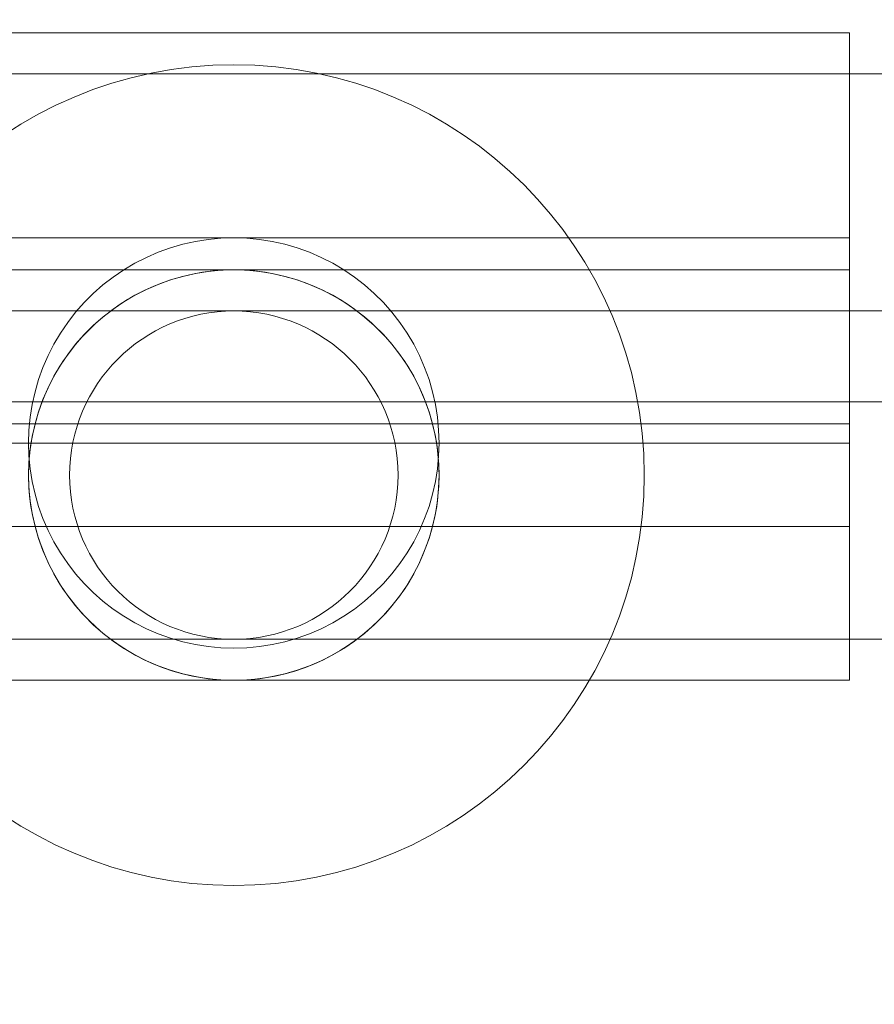
# Model space of a CAD drawing. Units: millimetres. Extents: x -389 to 6855, y 1819 to 8121.
# Drawn here: x 2390 to 2432, y 5740 to 5788 of the extents above; entities that cross this region are included whole.
import ezdxf

# ---------------------------------------------------------------- set-up
doc = ezdxf.new("R2010")
doc.units = ezdxf.units.MM
doc.header["$MEASUREMENT"] = 0
doc.linetypes.add('Wipeout_Contour', pattern=[1000, 0, -1000])
doc.layers.add('STREFA', color=7, linetype='Continuous')
doc.layers.add('STREFA_Nr_pióra__7', color=7, linetype='Continuous', lineweight=18)
doc.layers.add('ZESTAW_Nr_pióra__7', color=7, linetype='Continuous', lineweight=18)
doc.styles.add('GENERATED_STYLE_1', font='txt')
doc.dimstyles.new('GENERATED_STYLE__2', dxfattribs={"dimtxt": 150, "dimasz": 91.78744, "dimexe": 0.18, "dimexo": 0, "dimgap": 0.09, "dimtad": 0, "dimdec": 0, "dimlfac": 0.1, "dimzin": 0, "dimdsep": 46, "dimtxsty": 'GENERATED_STYLE_1', "dimblk": 'ARROWHEAD_5', "dimblk1": 'ARROWHEAD_5', "dimblk2": 'ARROWHEAD_5', "dimcen": 0.09, "dimclrd": 7, "dimclre": 7, "dimclrt": 7, "dimazin": 0, "dimtfac": 1, "dimtdec": 4, "dimtmove": 0, "dimatfit": 3, "dimfxl": 0, "dimtolj": 1, "dimtzin": 0, "dimarcsym": 0})
doc.dimstyles.new('GENERATED_STYLE__3', dxfattribs={"dimtxt": 150, "dimasz": 91.78744, "dimexe": 0.18, "dimexo": 3000, "dimgap": 0.09, "dimtad": 0, "dimtih": 1, "dimtoh": 1, "dimdec": 0, "dimlfac": 0.1, "dimzin": 0, "dimdsep": 46, "dimtxsty": 'GENERATED_STYLE_1', "dimblk": 'ARROWHEAD_5', "dimblk1": 'ARROWHEAD_5', "dimblk2": 'ARROWHEAD_5', "dimcen": 0.09, "dimclrd": 7, "dimclre": 7, "dimclrt": 7, "dimazin": 0, "dimtfac": 1, "dimtdec": 4, "dimtmove": 0, "dimatfit": 3, "dimfxl": 0, "dimtolj": 1, "dimtzin": 0, "dimarcsym": 0})
doc.dimstyles.new('GENERATED_STYLE__4', dxfattribs={"dimtxt": 150, "dimasz": 91.78744, "dimexe": 0.18, "dimexo": 3000, "dimgap": 0.09, "dimtad": 0, "dimdec": 0, "dimlfac": 0.1, "dimzin": 0, "dimdsep": 46, "dimtxsty": 'GENERATED_STYLE_1', "dimblk": 'ARROWHEAD_5', "dimblk1": 'ARROWHEAD_5', "dimblk2": 'ARROWHEAD_5', "dimcen": 0.09, "dimclrd": 7, "dimclre": 7, "dimclrt": 7, "dimazin": 0, "dimtfac": 1, "dimtdec": 4, "dimtmove": 0, "dimatfit": 3, "dimfxl": 0, "dimtolj": 1, "dimtzin": 0, "dimarcsym": 0})

# ---------------------------------------------------------------- blocks, each defined once
blk = doc.blocks.new('*D3')
at = {"layer": 'STREFA', "linetype": 'Continuous', "lineweight": 0, "true_color": 0x000000}
for points in [[(4979.117, 6620.644), (4954.117, 6527.343), (5004.117, 6527.343)], [(4979.117, 3720.644), (5004.117, 3813.946), (4954.117, 3813.946)]]:
    blk.add_hatch(color=18, dxfattribs=at).paths.add_polyline_path(points)
at = {"layer": 'STREFA_Nr_pióra__7', "linetype": 'Continuous'}
for p, q in [((5069.697, 6620.644), (4888.538, 6620.644)), ((4979.117, 6620.644), (4954.117, 6527.343)), ((4979.117, 6620.644), (5004.117, 6527.343)), ((5004.117, 6527.343), (4954.117, 6527.343)), ((4979.117, 5365.422), (4979.117, 6527.343)), ((4979.117, 3813.946), (4979.117, 4975.867)), ((4979.117, 3720.644), (4954.117, 3813.946)), ((4954.117, 3813.946), (5004.117, 3813.946)), ((4979.117, 3720.644), (5004.117, 3813.946)), ((5069.697, 3720.644), (4888.538, 3720.644))]:
    blk.add_line(p, q, dxfattribs=at)
at = {"color": 254, "linetype": 'Wipeout_Contour', "lineweight": 0, "ltscale": 28719.513024}
blk.add_wipeout([(5079.117, 4974.901), (5079.117, 5366.388), (4879.117, 5366.388), (4879.117, 4974.901)], dxfattribs=at).dxf.layer = 'STREFA'
at = {"layer": 'STREFA_Nr_pióra__7', "insert": (5054.117, 4999.901), "char_height": 150, "attachment_point": 7, "rotation": 90, "style": 'GENERATED_STYLE_1'}
blk.add_mtext('\\A1;{\\fArial|b0|i0|c238|p38;290}', dxfattribs=at)
blk = doc.blocks.new('ARROWHEAD_5')
at = {"color": 0, "linetype": 'Continuous', "lineweight": 0}
blk.add_line((0, 0), (-1, 0), dxfattribs=at)
blk.add_solid([(-1, 0.2679), (0, 0), (-1, -0.2679), (-1, 0.2679)], dxfattribs=at)
blk = doc.blocks.new('*D4')
at = {"layer": 'STREFA', "linetype": 'Continuous', "lineweight": 0, "true_color": 0x000000}
for points in [[(-389.276, 1919.126), (-295.975, 1894.126), (-295.975, 1944.126)], [(6390.724, 1919.126), (6297.422, 1944.126), (6297.422, 1894.126)]]:
    blk.add_hatch(color=18, dxfattribs=at).paths.add_polyline_path(points)
at = {"layer": 'STREFA_Nr_pióra__7', "linetype": 'Continuous'}
for p, q in [((-389.276, 1828.547), (-389.276, 4919.126)), ((6390.724, 1828.547), (6390.724, 4919.126)), ((-389.276, 1919.126), (-295.975, 1944.126)), ((-295.975, 1944.126), (-295.975, 1894.126)), ((6390.724, 1919.126), (6297.422, 1944.126)), ((6297.422, 1894.126), (6297.422, 1944.126)), ((-389.276, 1919.126), (-295.975, 1894.126)), ((-295.975, 1919.126), (2805.946, 1919.126)), ((3195.501, 1919.126), (6297.422, 1919.126)), ((6390.724, 1919.126), (6297.422, 1894.126))]:
    blk.add_line(p, q, dxfattribs=at)
at = {"color": 254, "linetype": 'Wipeout_Contour', "lineweight": 0, "ltscale": 14257.902199}
blk.add_wipeout([(2804.98, 1819.126), (3196.467, 1819.126), (3196.467, 2019.126), (2804.98, 2019.126)], dxfattribs=at).dxf.layer = 'STREFA'
at = {"layer": 'STREFA_Nr_pióra__7', "insert": (2829.98, 1844.126), "char_height": 150, "attachment_point": 7, "style": 'GENERATED_STYLE_1'}
blk.add_mtext('\\A1;{\\fArial|b0|i0|c238|p38;678}', dxfattribs=at)
blk = doc.blocks.new('*D5')
at = {"layer": 'STREFA', "linetype": 'Continuous', "lineweight": 0, "true_color": 0x000000}
for points in [[(6755.003, 8119.274), (6730.003, 8025.973), (6780.003, 8025.973)], [(6755.003, 2220.698), (6780.003, 2313.999), (6730.003, 2313.999)]]:
    blk.add_hatch(color=18, dxfattribs=at).paths.add_polyline_path(points)
at = {"layer": 'STREFA_Nr_pióra__7', "linetype": 'Continuous'}
for p, q in [((6845.582, 8119.274), (3755.003, 8119.274)), ((6755.003, 8119.274), (6730.003, 8025.973)), ((6755.003, 8119.274), (6780.003, 8025.973)), ((6780.003, 8025.973), (6730.003, 8025.973)), ((6755.003, 5364.763), (6755.003, 8025.973)), ((6755.003, 2313.999), (6755.003, 4975.209)), ((6755.003, 2220.698), (6730.003, 2313.999)), ((6730.003, 2313.999), (6780.003, 2313.999)), ((6755.003, 2220.698), (6780.003, 2313.999)), ((6845.582, 2220.698), (3755.003, 2220.698))]:
    blk.add_line(p, q, dxfattribs=at)
at = {"color": 254, "linetype": 'Wipeout_Contour', "lineweight": 0, "ltscale": 34032.109542}
blk.add_wipeout([(6855.003, 4974.242), (6855.003, 5365.729), (6655.003, 5365.729), (6655.003, 4974.242)], dxfattribs=at).dxf.layer = 'STREFA'
at = {"layer": 'STREFA_Nr_pióra__7', "insert": (6830.003, 4999.242), "char_height": 150, "attachment_point": 7, "rotation": 90, "style": 'GENERATED_STYLE_1'}
blk.add_mtext('\\A1;{\\fArial|b0|i0|c238|p38;590}', dxfattribs=at)

msp = doc.modelspace()

# ---------------------------------------------------------------- linework, layer by layer
at = {"layer": 'ZESTAW_Nr_pióra__7', "linetype": 'Continuous'}
for p, q in [((2370.724, 5787.208), (2430.724, 5787.208)), ((2370.724, 5787.208), (2430.724, 5787.208)), ((2370.724, 5787.208), (2430.724, 5787.208)), ((2370.724, 5787.208), (2430.724, 5787.208)), ((2430.724, 5787.188), (2430.724, 5787.208)), ((2430.724, 5787.188), (2430.724, 5787.208)), ((2430.724, 5787.188), (2430.724, 5787.208)), ((2430.724, 5787.188), (2430.724, 5787.208)), ((2430.724, 5787.129), (2430.724, 5787.188)), ((2430.724, 5787.129), (2430.724, 5787.188)), ((2430.724, 5787.129), (2430.724, 5787.188)), ((2430.724, 5787.129), (2430.724, 5787.188)), ((2430.724, 5787.031), (2430.724, 5787.129)), ((2430.724, 5787.031), (2430.724, 5787.129)), ((2430.724, 5787.031), (2430.724, 5787.129)), ((2430.724, 5787.031), (2430.724, 5787.129)), ((2430.724, 5786.894), (2430.724, 5787.031)), ((2430.724, 5786.894), (2430.724, 5787.031)), ((2430.724, 5786.894), (2430.724, 5787.031)), ((2430.724, 5786.894), (2430.724, 5787.031)), ((2430.724, 5786.718), (2430.724, 5786.894)), ((2430.724, 5786.718), (2430.724, 5786.894)), ((2430.724, 5786.718), (2430.724, 5786.894)), ((2430.724, 5786.718), (2430.724, 5786.894)), ((2430.724, 5786.506), (2430.724, 5786.718)), ((2430.724, 5786.506), (2430.724, 5786.718)), ((2430.724, 5786.506), (2430.724, 5786.718)), ((2430.724, 5786.506), (2430.724, 5786.718)), ((2430.724, 5786.256), (2430.724, 5786.506)), ((2430.724, 5786.256), (2430.724, 5786.506)), ((2430.724, 5786.256), (2430.724, 5786.506)), ((2430.724, 5786.256), (2430.724, 5786.506)), ((2430.724, 5785.971), (2430.724, 5786.256)), ((2430.724, 5785.971), (2430.724, 5786.256)), ((2430.724, 5785.971), (2430.724, 5786.256)), ((2430.724, 5785.971), (2430.724, 5786.256)), ((2430.724, 5785.651), (2430.724, 5785.971)), ((2430.724, 5785.651), (2430.724, 5785.971)), ((2430.724, 5785.651), (2430.724, 5785.971)), ((2430.724, 5785.651), (2430.724, 5785.971)), ((2430.724, 5785.298), (2430.724, 5785.651)), ((2430.724, 5785.298), (2430.724, 5785.651)), ((2430.724, 5785.298), (2430.724, 5785.651)), ((2430.724, 5785.298), (2430.724, 5785.651)), ((1800.724, 5785.208), (2967.339, 5785.208)), ((1800.724, 5785.208), (2967.339, 5785.208)), ((1800.724, 5785.208), (2967.339, 5785.208)), ((1800.724, 5785.208), (2967.339, 5785.208)), ((2430.724, 5784.913), (2430.724, 5785.298)), ((2430.724, 5784.913), (2430.724, 5785.298)), ((2430.724, 5784.913), (2430.724, 5785.298)), ((2430.724, 5784.913), (2430.724, 5785.298)), ((2430.724, 5784.498), (2430.724, 5784.913)), ((2430.724, 5784.498), (2430.724, 5784.913)), ((2430.724, 5784.498), (2430.724, 5784.913)), ((2430.724, 5784.498), (2430.724, 5784.913)), ((2430.724, 5784.053), (2430.724, 5784.498)), ((2430.724, 5784.053), (2430.724, 5784.498)), ((2430.724, 5784.053), (2430.724, 5784.498)), ((2430.724, 5784.053), (2430.724, 5784.498)), ((2430.724, 5783.582), (2430.724, 5784.053)), ((2430.724, 5783.582), (2430.724, 5784.053)), ((2430.724, 5783.582), (2430.724, 5784.053)), ((2430.724, 5783.582), (2430.724, 5784.053)), ((2430.724, 5783.086), (2430.724, 5783.582)), ((2430.724, 5783.086), (2430.724, 5783.582)), ((2430.724, 5783.086), (2430.724, 5783.582)), ((2430.724, 5783.086), (2430.724, 5783.582)), ((2430.724, 5782.566), (2430.724, 5783.086)), ((2430.724, 5782.566), (2430.724, 5783.086)), ((2430.724, 5782.566), (2430.724, 5783.086)), ((2430.724, 5782.566), (2430.724, 5783.086)), ((2430.724, 5782.025), (2430.724, 5782.566)), ((2430.724, 5782.025), (2430.724, 5782.566)), ((2430.724, 5782.025), (2430.724, 5782.566)), ((2430.724, 5782.025), (2430.724, 5782.566)), ((2430.724, 5781.466), (2430.724, 5782.025)), ((2430.724, 5781.466), (2430.724, 5782.025)), ((2430.724, 5781.466), (2430.724, 5782.025)), ((2430.724, 5781.466), (2430.724, 5782.025)), ((2430.724, 5780.889), (2430.724, 5781.466)), ((2430.724, 5780.889), (2430.724, 5781.466)), ((2430.724, 5780.889), (2430.724, 5781.466)), ((2430.724, 5780.889), (2430.724, 5781.466)), ((2430.724, 5780.298), (2430.724, 5780.889)), ((2430.724, 5780.298), (2430.724, 5780.889)), ((2430.724, 5780.298), (2430.724, 5780.889)), ((2430.724, 5780.298), (2430.724, 5780.889)), ((2430.724, 5779.695), (2430.724, 5780.298)), ((2430.724, 5779.695), (2430.724, 5780.298)), ((2430.724, 5779.695), (2430.724, 5780.298)), ((2430.724, 5779.695), (2430.724, 5780.298)), ((2430.724, 5779.082), (2430.724, 5779.695)), ((2430.724, 5779.082), (2430.724, 5779.695)), ((2430.724, 5779.082), (2430.724, 5779.695)), ((2430.724, 5779.082), (2430.724, 5779.695)), ((2430.724, 5778.461), (2430.724, 5779.082)), ((2430.724, 5778.461), (2430.724, 5779.082)), ((2430.724, 5778.461), (2430.724, 5779.082)), ((2430.724, 5778.461), (2430.724, 5779.082)), ((2430.724, 5777.836), (2430.724, 5778.461)), ((2430.724, 5777.836), (2430.724, 5778.461)), ((2430.724, 5777.836), (2430.724, 5778.461)), ((2430.724, 5777.836), (2430.724, 5778.461)), ((2430.724, 5777.208), (2430.724, 5777.836)), ((2430.724, 5777.208), (2430.724, 5777.836)), ((2430.724, 5777.208), (2430.724, 5777.836)), ((2430.724, 5777.208), (2430.724, 5777.836)), ((2390.724, 5777.208), (2370.724, 5777.208)), ((2390.724, 5777.208), (2370.724, 5777.208)), ((2390.724, 5777.208), (2370.724, 5777.208)), ((2390.724, 5777.208), (2370.724, 5777.208)), ((2410.724, 5777.208), (2390.724, 5777.208)), ((2410.724, 5777.208), (2390.724, 5777.208)), ((2410.724, 5777.208), (2390.724, 5777.208)), ((2410.724, 5777.208), (2390.724, 5777.208)), ((2398.237, 5776.894), (2397.633, 5776.718)), ((2398.237, 5776.894), (2397.633, 5776.718)), ((2398.237, 5776.894), (2397.633, 5776.718)), ((2398.237, 5776.894), (2397.633, 5776.718)), ((2398.85, 5777.031), (2398.237, 5776.894)), ((2398.85, 5777.031), (2398.237, 5776.894)), ((2398.85, 5777.031), (2398.237, 5776.894)), ((2398.85, 5777.031), (2398.237, 5776.894)), ((2399.47, 5777.129), (2398.85, 5777.031)), ((2399.47, 5777.129), (2398.85, 5777.031)), ((2399.47, 5777.129), (2398.85, 5777.031)), ((2399.47, 5777.129), (2398.85, 5777.031)), ((2400.096, 5777.188), (2399.47, 5777.129)), ((2400.096, 5777.188), (2399.47, 5777.129)), ((2400.096, 5777.188), (2399.47, 5777.129)), ((2400.096, 5777.188), (2399.47, 5777.129)), ((2400.724, 5777.208), (2400.096, 5777.188)), ((2400.724, 5777.208), (2400.096, 5777.188)), ((2400.724, 5777.208), (2400.096, 5777.188)), ((2400.724, 5777.208), (2400.096, 5777.188)), ((2401.352, 5777.188), (2400.724, 5777.208)), ((2401.352, 5777.188), (2400.724, 5777.208)), ((2401.352, 5777.188), (2400.724, 5777.208)), ((2401.352, 5777.188), (2400.724, 5777.208)), ((2401.977, 5777.129), (2401.352, 5777.188)), ((2401.977, 5777.129), (2401.352, 5777.188)), ((2401.977, 5777.129), (2401.352, 5777.188)), ((2401.977, 5777.129), (2401.352, 5777.188)), ((2402.597, 5777.031), (2401.977, 5777.129)), ((2402.597, 5777.031), (2401.977, 5777.129)), ((2402.597, 5777.031), (2401.977, 5777.129)), ((2402.597, 5777.031), (2401.977, 5777.129)), ((2403.211, 5776.894), (2402.597, 5777.031)), ((2403.211, 5776.894), (2402.597, 5777.031)), ((2403.211, 5776.894), (2402.597, 5777.031)), ((2403.211, 5776.894), (2402.597, 5777.031)), ((2403.814, 5776.718), (2403.211, 5776.894)), ((2403.814, 5776.718), (2403.211, 5776.894)), ((2403.814, 5776.718), (2403.211, 5776.894)), ((2403.814, 5776.718), (2403.211, 5776.894)), ((2430.724, 5777.208), (2410.724, 5777.208)), ((2430.724, 5777.208), (2410.724, 5777.208)), ((2430.724, 5777.208), (2410.724, 5777.208)), ((2430.724, 5777.208), (2410.724, 5777.208)), ((2430.724, 5776.58), (2430.724, 5777.208)), ((2430.724, 5777.208), (2430.724, 5767.208)), ((2430.724, 5776.58), (2430.724, 5777.208)), ((2430.724, 5777.208), (2430.724, 5767.208)), ((2430.724, 5776.58), (2430.724, 5777.208)), ((2430.724, 5777.208), (2430.724, 5767.208)), ((2430.724, 5776.58), (2430.724, 5777.208)), ((2430.724, 5777.208), (2430.724, 5767.208)), ((2397.042, 5776.506), (2396.466, 5776.256)), ((2397.042, 5776.506), (2396.466, 5776.256)), ((2397.042, 5776.506), (2396.466, 5776.256)), ((2397.042, 5776.506), (2396.466, 5776.256)), ((2397.633, 5776.718), (2397.042, 5776.506)), ((2397.633, 5776.718), (2397.042, 5776.506)), ((2397.633, 5776.718), (2397.042, 5776.506)), ((2397.633, 5776.718), (2397.042, 5776.506)), ((2404.405, 5776.506), (2403.814, 5776.718)), ((2404.405, 5776.506), (2403.814, 5776.718)), ((2404.405, 5776.506), (2403.814, 5776.718)), ((2404.405, 5776.506), (2403.814, 5776.718)), ((2404.981, 5776.256), (2404.405, 5776.506)), ((2404.981, 5776.256), (2404.405, 5776.506)), ((2404.981, 5776.256), (2404.405, 5776.506)), ((2404.981, 5776.256), (2404.405, 5776.506)), ((2430.724, 5775.955), (2430.724, 5776.58)), ((2430.724, 5775.955), (2430.724, 5776.58)), ((2430.724, 5775.955), (2430.724, 5776.58)), ((2430.724, 5775.955), (2430.724, 5776.58)), ((2395.906, 5775.971), (2395.365, 5775.651)), ((2395.906, 5775.971), (2395.365, 5775.651)), ((2395.906, 5775.971), (2395.365, 5775.651)), ((2395.906, 5775.971), (2395.365, 5775.651)), ((2396.466, 5776.256), (2395.906, 5775.971)), ((2396.466, 5776.256), (2395.906, 5775.971)), ((2396.466, 5776.256), (2395.906, 5775.971)), ((2396.466, 5776.256), (2395.906, 5775.971)), ((2405.541, 5775.971), (2404.981, 5776.256)), ((2405.541, 5775.971), (2404.981, 5776.256)), ((2405.541, 5775.971), (2404.981, 5776.256)), ((2405.541, 5775.971), (2404.981, 5776.256)), ((2406.082, 5775.651), (2405.541, 5775.971)), ((2406.082, 5775.651), (2405.541, 5775.971)), ((2406.082, 5775.651), (2405.541, 5775.971)), ((2406.082, 5775.651), (2405.541, 5775.971)), ((2430.724, 5775.334), (2430.724, 5775.955)), ((2430.724, 5775.334), (2430.724, 5775.955)), ((2430.724, 5775.334), (2430.724, 5775.955)), ((2430.724, 5775.334), (2430.724, 5775.955)), ((2370.724, 5775.644), (2430.724, 5775.644)), ((2395.365, 5775.651), (2394.846, 5775.298)), ((2395.365, 5775.651), (2394.846, 5775.298)), ((2395.365, 5775.651), (2394.846, 5775.298)), ((2395.365, 5775.651), (2394.846, 5775.298)), ((2398.85, 5775.467), (2398.237, 5775.33)), ((2399.47, 5775.565), (2398.85, 5775.467)), ((2400.096, 5775.625), (2399.47, 5775.565)), ((2400.724, 5775.644), (2400.096, 5775.625)), ((2401.352, 5775.625), (2400.724, 5775.644)), ((2401.977, 5775.565), (2401.352, 5775.625)), ((2402.597, 5775.467), (2401.977, 5775.565)), ((2403.211, 5775.33), (2402.597, 5775.467)), ((2406.601, 5775.298), (2406.082, 5775.651)), ((2406.601, 5775.298), (2406.082, 5775.651)), ((2406.601, 5775.298), (2406.082, 5775.651)), ((2406.601, 5775.298), (2406.082, 5775.651)), ((2430.724, 5775.565), (2430.724, 5775.644)), ((2430.724, 5775.565), (2430.724, 5775.625)), ((2430.724, 5775.467), (2430.724, 5775.565)), ((2430.724, 5775.33), (2430.724, 5775.467)), ((2394.846, 5775.298), (2394.349, 5774.913)), ((2394.846, 5775.298), (2394.349, 5774.913)), ((2394.846, 5775.298), (2394.349, 5774.913)), ((2394.846, 5775.298), (2394.349, 5774.913)), ((2397.042, 5774.942), (2396.466, 5774.693)), ((2397.633, 5775.155), (2397.042, 5774.942)), ((2398.237, 5775.33), (2397.633, 5775.155)), ((2403.814, 5775.155), (2403.211, 5775.33)), ((2404.405, 5774.942), (2403.814, 5775.155)), ((2404.981, 5774.693), (2404.405, 5774.942)), ((2407.098, 5774.913), (2406.601, 5775.298)), ((2407.098, 5774.913), (2406.601, 5775.298)), ((2407.098, 5774.913), (2406.601, 5775.298)), ((2407.098, 5774.913), (2406.601, 5775.298)), ((2430.724, 5774.721), (2430.724, 5775.334)), ((2430.724, 5774.721), (2430.724, 5775.334)), ((2430.724, 5774.721), (2430.724, 5775.334)), ((2430.724, 5774.721), (2430.724, 5775.334)), ((2430.724, 5775.155), (2430.724, 5775.33)), ((2430.724, 5774.942), (2430.724, 5775.155)), ((2430.724, 5774.693), (2430.724, 5774.942)), ((2393.878, 5774.498), (2393.434, 5774.053)), ((2393.878, 5774.498), (2393.434, 5774.053)), ((2393.878, 5774.498), (2393.434, 5774.053)), ((2393.878, 5774.498), (2393.434, 5774.053)), ((2394.349, 5774.913), (2393.878, 5774.498)), ((2394.349, 5774.913), (2393.878, 5774.498)), ((2394.349, 5774.913), (2393.878, 5774.498)), ((2394.349, 5774.913), (2393.878, 5774.498)), ((2396.466, 5774.693), (2395.906, 5774.407)), ((2405.541, 5774.407), (2404.981, 5774.693)), ((2407.569, 5774.498), (2407.098, 5774.913)), ((2407.569, 5774.498), (2407.098, 5774.913)), ((2407.569, 5774.498), (2407.098, 5774.913)), ((2407.569, 5774.498), (2407.098, 5774.913)), ((2408.013, 5774.053), (2407.569, 5774.498)), ((2408.013, 5774.053), (2407.569, 5774.498)), ((2408.013, 5774.053), (2407.569, 5774.498)), ((2408.013, 5774.053), (2407.569, 5774.498)), ((2430.724, 5774.118), (2430.724, 5774.721)), ((2430.724, 5774.118), (2430.724, 5774.721)), ((2430.724, 5774.118), (2430.724, 5774.721)), ((2430.724, 5774.118), (2430.724, 5774.721)), ((2430.724, 5774.407), (2430.724, 5774.693)), ((2393.434, 5774.053), (2393.018, 5773.582)), ((2393.434, 5774.053), (2393.018, 5773.582)), ((2393.434, 5774.053), (2393.018, 5773.582)), ((2393.434, 5774.053), (2393.018, 5773.582)), ((2395.365, 5774.088), (2394.846, 5773.734)), ((2395.906, 5774.407), (2395.365, 5774.088)), ((2406.082, 5774.088), (2405.541, 5774.407)), ((2406.601, 5773.734), (2406.082, 5774.088)), ((2408.429, 5773.582), (2408.013, 5774.053)), ((2408.429, 5773.582), (2408.013, 5774.053)), ((2408.429, 5773.582), (2408.013, 5774.053)), ((2408.429, 5773.582), (2408.013, 5774.053)), ((2430.724, 5774.088), (2430.724, 5774.407)), ((2430.724, 5773.527), (2430.724, 5774.118)), ((2430.724, 5773.527), (2430.724, 5774.118)), ((2430.724, 5773.527), (2430.724, 5774.118)), ((2430.724, 5773.527), (2430.724, 5774.118)), ((2430.724, 5773.734), (2430.724, 5774.088)), ((1800.724, 5773.644), (4200.724, 5773.644)), ((2393.018, 5773.582), (2392.633, 5773.086)), ((2393.018, 5773.582), (2392.633, 5773.086)), ((2393.018, 5773.582), (2392.633, 5773.086)), ((2393.018, 5773.582), (2392.633, 5773.086)), ((2394.846, 5773.734), (2394.349, 5773.349)), ((2407.098, 5773.349), (2406.601, 5773.734)), ((2408.814, 5773.086), (2408.429, 5773.582)), ((2408.814, 5773.086), (2408.429, 5773.582)), ((2408.814, 5773.086), (2408.429, 5773.582)), ((2408.814, 5773.086), (2408.429, 5773.582)), ((2430.724, 5773.349), (2430.724, 5773.734)), ((2430.724, 5772.95), (2430.724, 5773.527)), ((2430.724, 5772.95), (2430.724, 5773.527)), ((2430.724, 5772.95), (2430.724, 5773.527)), ((2430.724, 5772.95), (2430.724, 5773.527)), ((2392.633, 5773.086), (2392.28, 5772.566)), ((2392.633, 5773.086), (2392.28, 5772.566)), ((2392.633, 5773.086), (2392.28, 5772.566)), ((2392.633, 5773.086), (2392.28, 5772.566)), ((2394.349, 5773.349), (2393.878, 5772.934)), ((2407.569, 5772.934), (2407.098, 5773.349)), ((2409.167, 5772.566), (2408.814, 5773.086)), ((2409.167, 5772.566), (2408.814, 5773.086)), ((2409.167, 5772.566), (2408.814, 5773.086)), ((2409.167, 5772.566), (2408.814, 5773.086)), ((2430.724, 5772.934), (2430.724, 5773.349)), ((2392.28, 5772.566), (2391.961, 5772.025)), ((2392.28, 5772.566), (2391.961, 5772.025)), ((2392.28, 5772.566), (2391.961, 5772.025)), ((2392.28, 5772.566), (2391.961, 5772.025)), ((2393.878, 5772.934), (2393.434, 5772.49)), ((2408.013, 5772.49), (2407.569, 5772.934)), ((2409.487, 5772.025), (2409.167, 5772.566)), ((2409.487, 5772.025), (2409.167, 5772.566)), ((2409.487, 5772.025), (2409.167, 5772.566)), ((2409.487, 5772.025), (2409.167, 5772.566)), ((2430.724, 5772.39), (2430.724, 5772.95)), ((2430.724, 5772.39), (2430.724, 5772.95)), ((2430.724, 5772.39), (2430.724, 5772.95)), ((2430.724, 5772.39), (2430.724, 5772.95)), ((2430.724, 5772.49), (2430.724, 5772.934)), ((2393.434, 5772.49), (2393.018, 5772.019)), ((2408.429, 5772.019), (2408.013, 5772.49)), ((2430.724, 5772.019), (2430.724, 5772.49)), ((2430.724, 5771.85), (2430.724, 5772.39)), ((2430.724, 5771.85), (2430.724, 5772.39)), ((2430.724, 5771.85), (2430.724, 5772.39)), ((2430.724, 5771.85), (2430.724, 5772.39)), ((2391.961, 5772.025), (2391.675, 5771.466)), ((2391.961, 5772.025), (2391.675, 5771.466)), ((2391.961, 5772.025), (2391.675, 5771.466)), ((2391.961, 5772.025), (2391.675, 5771.466)), ((2393.018, 5772.019), (2392.633, 5771.522)), ((2408.814, 5771.522), (2408.429, 5772.019)), ((2409.772, 5771.466), (2409.487, 5772.025)), ((2409.772, 5771.466), (2409.487, 5772.025)), ((2409.772, 5771.466), (2409.487, 5772.025)), ((2409.772, 5771.466), (2409.487, 5772.025)), ((2430.724, 5771.522), (2430.724, 5772.019)), ((2430.724, 5771.33), (2430.724, 5771.85)), ((2430.724, 5771.33), (2430.724, 5771.85)), ((2430.724, 5771.33), (2430.724, 5771.85)), ((2430.724, 5771.33), (2430.724, 5771.85)), ((2391.675, 5771.466), (2391.426, 5770.889)), ((2391.675, 5771.466), (2391.426, 5770.889)), ((2391.675, 5771.466), (2391.426, 5770.889)), ((2391.675, 5771.466), (2391.426, 5770.889)), ((2392.633, 5771.522), (2392.28, 5771.003)), ((2409.167, 5771.003), (2408.814, 5771.522)), ((2410.021, 5770.889), (2409.772, 5771.466)), ((2410.021, 5770.889), (2409.772, 5771.466)), ((2410.021, 5770.889), (2409.772, 5771.466)), ((2410.021, 5770.889), (2409.772, 5771.466)), ((2430.724, 5771.003), (2430.724, 5771.522)), ((2430.724, 5770.834), (2430.724, 5771.33)), ((2430.724, 5770.834), (2430.724, 5771.33)), ((2430.724, 5770.834), (2430.724, 5771.33)), ((2430.724, 5770.834), (2430.724, 5771.33)), ((2391.426, 5770.889), (2391.213, 5770.298)), ((2391.426, 5770.889), (2391.213, 5770.298)), ((2391.426, 5770.889), (2391.213, 5770.298)), ((2391.426, 5770.889), (2391.213, 5770.298)), ((2392.28, 5771.003), (2391.961, 5770.462)), ((2409.487, 5770.462), (2409.167, 5771.003)), ((2410.234, 5770.298), (2410.021, 5770.889)), ((2410.234, 5770.298), (2410.021, 5770.889)), ((2410.234, 5770.298), (2410.021, 5770.889)), ((2410.234, 5770.298), (2410.021, 5770.889)), ((2430.724, 5770.462), (2430.724, 5771.003)), ((2430.724, 5770.362), (2430.724, 5770.834)), ((2430.724, 5770.362), (2430.724, 5770.834)), ((2430.724, 5770.362), (2430.724, 5770.834)), ((2430.724, 5770.362), (2430.724, 5770.834)), ((2391.213, 5770.298), (2391.038, 5769.695)), ((2391.213, 5770.298), (2391.038, 5769.695)), ((2391.213, 5770.298), (2391.038, 5769.695)), ((2391.213, 5770.298), (2391.038, 5769.695)), ((2391.961, 5770.462), (2391.675, 5769.902)), ((2409.772, 5769.902), (2409.487, 5770.462)), ((2410.409, 5769.695), (2410.234, 5770.298)), ((2410.409, 5769.695), (2410.234, 5770.298)), ((2410.409, 5769.695), (2410.234, 5770.298)), ((2410.409, 5769.695), (2410.234, 5770.298)), ((2430.724, 5769.902), (2430.724, 5770.462)), ((2430.724, 5769.918), (2430.724, 5770.362)), ((2430.724, 5769.918), (2430.724, 5770.362)), ((2430.724, 5769.918), (2430.724, 5770.362)), ((2430.724, 5769.918), (2430.724, 5770.362)), ((2391.038, 5769.695), (2390.901, 5769.082)), ((2391.038, 5769.695), (2390.901, 5769.082)), ((2391.038, 5769.695), (2390.901, 5769.082)), ((2391.038, 5769.695), (2390.901, 5769.082)), ((2391.675, 5769.902), (2391.426, 5769.326)), ((2410.021, 5769.326), (2409.772, 5769.902)), ((2410.547, 5769.082), (2410.409, 5769.695)), ((2410.547, 5769.082), (2410.409, 5769.695)), ((2410.547, 5769.082), (2410.409, 5769.695)), ((2410.547, 5769.082), (2410.409, 5769.695)), ((2430.724, 5769.503), (2430.724, 5769.918)), ((2430.724, 5769.503), (2430.724, 5769.918)), ((2430.724, 5769.503), (2430.724, 5769.918)), ((2430.724, 5769.503), (2430.724, 5769.918)), ((2430.724, 5769.326), (2430.724, 5769.902)), ((1800.724, 5769.208), (2967.339, 5769.208)), ((1800.724, 5769.208), (2967.339, 5769.208)), ((1800.724, 5769.208), (2967.339, 5769.208)), ((1800.724, 5769.208), (2967.339, 5769.208)), ((2391.426, 5769.326), (2391.213, 5768.734)), ((2410.234, 5768.734), (2410.021, 5769.326)), ((2430.724, 5769.118), (2430.724, 5769.503)), ((2430.724, 5769.118), (2430.724, 5769.503)), ((2430.724, 5769.118), (2430.724, 5769.503)), ((2430.724, 5769.118), (2430.724, 5769.503)), ((2430.724, 5768.734), (2430.724, 5769.326)), ((2390.901, 5769.082), (2390.802, 5768.461)), ((2390.901, 5769.082), (2390.802, 5768.461)), ((2390.901, 5769.082), (2390.802, 5768.461)), ((2390.901, 5769.082), (2390.802, 5768.461)), ((2391.213, 5768.734), (2391.038, 5768.131)), ((2410.409, 5768.131), (2410.234, 5768.734)), ((2410.645, 5768.461), (2410.547, 5769.082)), ((2410.645, 5768.461), (2410.547, 5769.082)), ((2410.645, 5768.461), (2410.547, 5769.082)), ((2410.645, 5768.461), (2410.547, 5769.082)), ((2430.724, 5768.765), (2430.724, 5769.118)), ((2430.724, 5768.765), (2430.724, 5769.118)), ((2430.724, 5768.765), (2430.724, 5769.118)), ((2430.724, 5768.765), (2430.724, 5769.118)), ((2430.724, 5768.445), (2430.724, 5768.765)), ((2430.724, 5768.445), (2430.724, 5768.765)), ((2430.724, 5768.445), (2430.724, 5768.765)), ((2430.724, 5768.445), (2430.724, 5768.765)), ((2430.724, 5768.131), (2430.724, 5768.734)), ((2390.802, 5768.461), (2390.743, 5767.836)), ((2390.802, 5768.461), (2390.743, 5767.836)), ((2390.802, 5768.461), (2390.743, 5767.836)), ((2390.802, 5768.461), (2390.743, 5767.836)), ((2410.704, 5767.836), (2410.645, 5768.461)), ((2410.704, 5767.836), (2410.645, 5768.461)), ((2410.704, 5767.836), (2410.645, 5768.461)), ((2410.704, 5767.836), (2410.645, 5768.461)), ((2430.724, 5768.16), (2430.724, 5768.445)), ((2430.724, 5768.16), (2430.724, 5768.445)), ((2430.724, 5768.16), (2430.724, 5768.445)), ((2430.724, 5768.16), (2430.724, 5768.445)), ((2370.724, 5768.144), (2392.395, 5768.144)), ((2390.743, 5767.836), (2390.724, 5767.208)), ((2390.743, 5767.836), (2390.724, 5767.208)), ((2390.743, 5767.836), (2390.724, 5767.208)), ((2390.743, 5767.836), (2390.724, 5767.208)), ((2391.038, 5768.131), (2390.901, 5767.518)), ((2392.395, 5768.144), (2409.052, 5768.144)), ((2409.052, 5768.144), (2430.724, 5768.144)), ((2410.547, 5767.518), (2410.409, 5768.131)), ((2410.724, 5767.208), (2410.704, 5767.836)), ((2410.724, 5767.208), (2410.704, 5767.836)), ((2410.724, 5767.208), (2410.704, 5767.836)), ((2410.724, 5767.208), (2410.704, 5767.836)), ((2430.724, 5767.91), (2430.724, 5768.16)), ((2430.724, 5767.91), (2430.724, 5768.16)), ((2430.724, 5767.91), (2430.724, 5768.16)), ((2430.724, 5767.91), (2430.724, 5768.16)), ((2430.724, 5763.144), (2430.724, 5768.144)), ((2430.724, 5767.518), (2430.724, 5768.131)), ((2430.724, 5767.697), (2430.724, 5767.91)), ((2430.724, 5767.697), (2430.724, 5767.91)), ((2430.724, 5767.697), (2430.724, 5767.91)), ((2430.724, 5767.697), (2430.724, 5767.91)), ((2390.901, 5767.518), (2390.802, 5766.898)), ((2410.645, 5766.898), (2410.547, 5767.518)), ((2430.724, 5767.522), (2430.724, 5767.697)), ((2430.724, 5767.522), (2430.724, 5767.697)), ((2430.724, 5767.522), (2430.724, 5767.697)), ((2430.724, 5767.522), (2430.724, 5767.697)), ((2430.724, 5767.385), (2430.724, 5767.522)), ((2430.724, 5767.385), (2430.724, 5767.522)), ((2430.724, 5767.385), (2430.724, 5767.522)), ((2430.724, 5767.385), (2430.724, 5767.522)), ((2430.724, 5766.898), (2430.724, 5767.518)), ((2430.724, 5767.287), (2430.724, 5767.385)), ((2430.724, 5767.287), (2430.724, 5767.385)), ((2430.724, 5767.287), (2430.724, 5767.385)), ((2430.724, 5767.287), (2430.724, 5767.385)), ((2430.724, 5767.228), (2430.724, 5767.287)), ((2430.724, 5767.228), (2430.724, 5767.287)), ((2430.724, 5767.228), (2430.724, 5767.287)), ((2430.724, 5767.228), (2430.724, 5767.287)), ((2370.724, 5767.208), (2430.724, 5767.208)), ((2390.724, 5767.208), (2370.724, 5767.208)), ((2370.724, 5767.208), (2430.724, 5767.208)), ((2390.724, 5767.208), (2370.724, 5767.208)), ((2370.724, 5767.208), (2430.724, 5767.208)), ((2390.724, 5767.208), (2370.724, 5767.208)), ((2370.724, 5767.208), (2430.724, 5767.208)), ((2390.724, 5767.208), (2370.724, 5767.208)), ((2390.724, 5767.208), (2390.743, 5766.58)), ((2410.724, 5767.208), (2390.724, 5767.208)), ((2390.724, 5767.208), (2390.743, 5766.58)), ((2410.724, 5767.208), (2390.724, 5767.208)), ((2390.724, 5767.208), (2390.743, 5766.58)), ((2410.724, 5767.208), (2390.724, 5767.208)), ((2390.724, 5767.208), (2390.743, 5766.58)), ((2410.724, 5767.208), (2390.724, 5767.208)), ((2390.802, 5766.898), (2390.743, 5766.272)), ((2410.704, 5766.272), (2410.645, 5766.898)), ((2410.704, 5766.58), (2410.724, 5767.208)), ((2410.704, 5766.58), (2410.724, 5767.208)), ((2410.704, 5766.58), (2410.724, 5767.208)), ((2410.704, 5766.58), (2410.724, 5767.208)), ((2430.724, 5767.208), (2410.724, 5767.208)), ((2430.724, 5767.208), (2410.724, 5767.208)), ((2430.724, 5767.208), (2410.724, 5767.208)), ((2430.724, 5767.208), (2410.724, 5767.208)), ((2430.724, 5767.208), (2430.724, 5767.228)), ((2430.724, 5767.208), (2430.724, 5767.228)), ((2430.724, 5767.208), (2430.724, 5767.228)), ((2430.724, 5767.208), (2430.724, 5767.228)), ((2430.724, 5766.272), (2430.724, 5766.898)), ((2390.743, 5766.58), (2390.802, 5765.955)), ((2390.743, 5766.58), (2390.802, 5765.955)), ((2390.743, 5766.58), (2390.802, 5765.955)), ((2390.743, 5766.58), (2390.802, 5765.955)), ((2410.645, 5765.955), (2410.704, 5766.58)), ((2410.645, 5765.955), (2410.704, 5766.58)), ((2410.645, 5765.955), (2410.704, 5766.58)), ((2410.645, 5765.955), (2410.704, 5766.58)), ((2390.743, 5766.272), (2390.724, 5765.644)), ((2390.802, 5765.955), (2390.901, 5765.334)), ((2390.802, 5765.955), (2390.901, 5765.334)), ((2390.802, 5765.955), (2390.901, 5765.334)), ((2390.802, 5765.955), (2390.901, 5765.334)), ((2410.547, 5765.334), (2410.645, 5765.955)), ((2410.547, 5765.334), (2410.645, 5765.955)), ((2410.547, 5765.334), (2410.645, 5765.955)), ((2410.547, 5765.334), (2410.645, 5765.955)), ((2410.724, 5765.644), (2410.704, 5766.272)), ((2430.724, 5765.644), (2430.724, 5766.272)), ((2390.724, 5765.644), (2390.743, 5765.016)), ((2410.704, 5765.016), (2410.724, 5765.644)), ((2430.724, 5765.016), (2430.724, 5765.644)), ((2390.743, 5765.016), (2390.802, 5764.391)), ((2390.901, 5765.334), (2391.038, 5764.721)), ((2390.901, 5765.334), (2391.038, 5764.721)), ((2390.901, 5765.334), (2391.038, 5764.721)), ((2390.901, 5765.334), (2391.038, 5764.721)), ((2410.409, 5764.721), (2410.547, 5765.334)), ((2410.409, 5764.721), (2410.547, 5765.334)), ((2410.409, 5764.721), (2410.547, 5765.334)), ((2410.409, 5764.721), (2410.547, 5765.334)), ((2410.645, 5764.391), (2410.704, 5765.016)), ((2430.724, 5764.391), (2430.724, 5765.016)), ((2390.802, 5764.391), (2390.901, 5763.77)), ((2391.038, 5764.721), (2391.213, 5764.118)), ((2391.038, 5764.721), (2391.213, 5764.118)), ((2391.038, 5764.721), (2391.213, 5764.118)), ((2391.038, 5764.721), (2391.213, 5764.118)), ((2410.234, 5764.118), (2410.409, 5764.721)), ((2410.234, 5764.118), (2410.409, 5764.721)), ((2410.234, 5764.118), (2410.409, 5764.721)), ((2410.234, 5764.118), (2410.409, 5764.721)), ((2410.547, 5763.77), (2410.645, 5764.391)), ((2430.724, 5763.77), (2430.724, 5764.391)), ((2391.213, 5764.118), (2391.426, 5763.527)), ((2391.213, 5764.118), (2391.426, 5763.527)), ((2391.213, 5764.118), (2391.426, 5763.527)), ((2391.213, 5764.118), (2391.426, 5763.527)), ((2410.021, 5763.527), (2410.234, 5764.118)), ((2410.021, 5763.527), (2410.234, 5764.118)), ((2410.021, 5763.527), (2410.234, 5764.118)), ((2410.021, 5763.527), (2410.234, 5764.118)), ((2390.901, 5763.77), (2391.038, 5763.157)), ((2391.426, 5763.527), (2391.675, 5762.95)), ((2391.426, 5763.527), (2391.675, 5762.95)), ((2391.426, 5763.527), (2391.675, 5762.95)), ((2391.426, 5763.527), (2391.675, 5762.95)), ((2409.772, 5762.95), (2410.021, 5763.527)), ((2409.772, 5762.95), (2410.021, 5763.527)), ((2409.772, 5762.95), (2410.021, 5763.527)), ((2409.772, 5762.95), (2410.021, 5763.527)), ((2410.409, 5763.157), (2410.547, 5763.77)), ((2430.724, 5763.157), (2430.724, 5763.77)), ((2370.724, 5763.144), (2392.395, 5763.144)), ((2391.038, 5763.157), (2391.213, 5762.554)), ((2391.675, 5762.95), (2391.961, 5762.39)), ((2391.675, 5762.95), (2391.961, 5762.39)), ((2391.675, 5762.95), (2391.961, 5762.39)), ((2391.675, 5762.95), (2391.961, 5762.39)), ((2392.395, 5763.144), (2409.052, 5763.144)), ((2409.052, 5763.144), (2430.724, 5763.144)), ((2409.487, 5762.39), (2409.772, 5762.95)), ((2409.487, 5762.39), (2409.772, 5762.95)), ((2409.487, 5762.39), (2409.772, 5762.95)), ((2409.487, 5762.39), (2409.772, 5762.95)), ((2410.234, 5762.554), (2410.409, 5763.157)), ((2430.724, 5762.554), (2430.724, 5763.157)), ((2391.213, 5762.554), (2391.426, 5761.963)), ((2410.021, 5761.963), (2410.234, 5762.554)), ((2430.724, 5761.963), (2430.724, 5762.554)), ((2391.961, 5762.39), (2392.28, 5761.85)), ((2391.961, 5762.39), (2392.28, 5761.85)), ((2391.961, 5762.39), (2392.28, 5761.85)), ((2391.961, 5762.39), (2392.28, 5761.85)), ((2409.167, 5761.85), (2409.487, 5762.39)), ((2409.167, 5761.85), (2409.487, 5762.39)), ((2409.167, 5761.85), (2409.487, 5762.39)), ((2409.167, 5761.85), (2409.487, 5762.39)), ((2391.426, 5761.963), (2391.675, 5761.387)), ((2392.28, 5761.85), (2392.633, 5761.33)), ((2392.28, 5761.85), (2392.633, 5761.33)), ((2392.28, 5761.85), (2392.633, 5761.33)), ((2392.28, 5761.85), (2392.633, 5761.33)), ((2408.814, 5761.33), (2409.167, 5761.85)), ((2408.814, 5761.33), (2409.167, 5761.85)), ((2408.814, 5761.33), (2409.167, 5761.85)), ((2408.814, 5761.33), (2409.167, 5761.85)), ((2409.772, 5761.387), (2410.021, 5761.963)), ((2430.724, 5761.387), (2430.724, 5761.963)), ((2391.675, 5761.387), (2391.961, 5760.827)), ((2392.633, 5761.33), (2393.018, 5760.834)), ((2392.633, 5761.33), (2393.018, 5760.834)), ((2392.633, 5761.33), (2393.018, 5760.834)), ((2392.633, 5761.33), (2393.018, 5760.834)), ((2408.429, 5760.834), (2408.814, 5761.33)), ((2408.429, 5760.834), (2408.814, 5761.33)), ((2408.429, 5760.834), (2408.814, 5761.33)), ((2408.429, 5760.834), (2408.814, 5761.33)), ((2409.487, 5760.827), (2409.772, 5761.387)), ((2430.724, 5760.827), (2430.724, 5761.387)), ((2391.961, 5760.827), (2392.28, 5760.286)), ((2393.018, 5760.834), (2393.434, 5760.362)), ((2393.018, 5760.834), (2393.434, 5760.362)), ((2393.018, 5760.834), (2393.434, 5760.362)), ((2393.018, 5760.834), (2393.434, 5760.362)), ((2408.013, 5760.362), (2408.429, 5760.834)), ((2408.013, 5760.362), (2408.429, 5760.834)), ((2408.013, 5760.362), (2408.429, 5760.834)), ((2408.013, 5760.362), (2408.429, 5760.834)), ((2409.167, 5760.286), (2409.487, 5760.827)), ((2430.724, 5760.286), (2430.724, 5760.827)), ((2392.28, 5760.286), (2392.633, 5759.766)), ((2393.434, 5760.362), (2393.878, 5759.918)), ((2393.434, 5760.362), (2393.878, 5759.918)), ((2393.434, 5760.362), (2393.878, 5759.918)), ((2393.434, 5760.362), (2393.878, 5759.918)), ((2407.569, 5759.918), (2408.013, 5760.362)), ((2407.569, 5759.918), (2408.013, 5760.362)), ((2407.569, 5759.918), (2408.013, 5760.362)), ((2407.569, 5759.918), (2408.013, 5760.362)), ((2408.814, 5759.766), (2409.167, 5760.286)), ((2430.724, 5759.766), (2430.724, 5760.286)), ((2392.633, 5759.766), (2393.018, 5759.27)), ((2393.878, 5759.918), (2394.349, 5759.503)), ((2393.878, 5759.918), (2394.349, 5759.503)), ((2393.878, 5759.918), (2394.349, 5759.503)), ((2393.878, 5759.918), (2394.349, 5759.503)), ((2407.098, 5759.503), (2407.569, 5759.918)), ((2407.098, 5759.503), (2407.569, 5759.918)), ((2407.098, 5759.503), (2407.569, 5759.918)), ((2407.098, 5759.503), (2407.569, 5759.918)), ((2408.429, 5759.27), (2408.814, 5759.766)), ((2430.724, 5759.27), (2430.724, 5759.766)), ((2393.018, 5759.27), (2393.434, 5758.799)), ((2394.349, 5759.503), (2394.846, 5759.118)), ((2394.349, 5759.503), (2394.846, 5759.118)), ((2394.349, 5759.503), (2394.846, 5759.118)), ((2394.349, 5759.503), (2394.846, 5759.118)), ((2394.846, 5759.118), (2395.365, 5758.765)), ((2394.846, 5759.118), (2395.365, 5758.765)), ((2394.846, 5759.118), (2395.365, 5758.765)), ((2394.846, 5759.118), (2395.365, 5758.765)), ((2406.082, 5758.765), (2406.601, 5759.118)), ((2406.082, 5758.765), (2406.601, 5759.118)), ((2406.082, 5758.765), (2406.601, 5759.118)), ((2406.082, 5758.765), (2406.601, 5759.118)), ((2406.601, 5759.118), (2407.098, 5759.503)), ((2406.601, 5759.118), (2407.098, 5759.503)), ((2406.601, 5759.118), (2407.098, 5759.503)), ((2406.601, 5759.118), (2407.098, 5759.503)), ((2408.013, 5758.799), (2408.429, 5759.27)), ((2430.724, 5758.799), (2430.724, 5759.27)), ((2393.434, 5758.799), (2393.878, 5758.355)), ((2395.365, 5758.765), (2395.906, 5758.445)), ((2395.365, 5758.765), (2395.906, 5758.445)), ((2395.365, 5758.765), (2395.906, 5758.445)), ((2395.365, 5758.765), (2395.906, 5758.445)), ((2405.541, 5758.445), (2406.082, 5758.765)), ((2405.541, 5758.445), (2406.082, 5758.765)), ((2405.541, 5758.445), (2406.082, 5758.765)), ((2405.541, 5758.445), (2406.082, 5758.765)), ((2407.569, 5758.355), (2408.013, 5758.799)), ((2430.724, 5758.355), (2430.724, 5758.799)), ((2393.878, 5758.355), (2394.349, 5757.939)), ((2395.906, 5758.445), (2396.466, 5758.16)), ((2395.906, 5758.445), (2396.466, 5758.16)), ((2395.906, 5758.445), (2396.466, 5758.16)), ((2395.906, 5758.445), (2396.466, 5758.16)), ((2396.466, 5758.16), (2397.042, 5757.91)), ((2396.466, 5758.16), (2397.042, 5757.91)), ((2396.466, 5758.16), (2397.042, 5757.91)), ((2396.466, 5758.16), (2397.042, 5757.91)), ((2404.405, 5757.91), (2404.981, 5758.16)), ((2404.405, 5757.91), (2404.981, 5758.16)), ((2404.405, 5757.91), (2404.981, 5758.16)), ((2404.405, 5757.91), (2404.981, 5758.16)), ((2404.981, 5758.16), (2405.541, 5758.445)), ((2404.981, 5758.16), (2405.541, 5758.445)), ((2404.981, 5758.16), (2405.541, 5758.445)), ((2404.981, 5758.16), (2405.541, 5758.445)), ((2407.098, 5757.939), (2407.569, 5758.355)), ((2430.724, 5757.939), (2430.724, 5758.355)), ((2394.349, 5757.939), (2394.846, 5757.554)), ((2397.042, 5757.91), (2397.633, 5757.697)), ((2397.042, 5757.91), (2397.633, 5757.697)), ((2397.042, 5757.91), (2397.633, 5757.697)), ((2397.042, 5757.91), (2397.633, 5757.697)), ((2397.633, 5757.697), (2398.237, 5757.522)), ((2397.633, 5757.697), (2398.237, 5757.522)), ((2397.633, 5757.697), (2398.237, 5757.522)), ((2397.633, 5757.697), (2398.237, 5757.522)), ((2403.211, 5757.522), (2403.814, 5757.697)), ((2403.211, 5757.522), (2403.814, 5757.697)), ((2403.211, 5757.522), (2403.814, 5757.697)), ((2403.211, 5757.522), (2403.814, 5757.697)), ((2403.814, 5757.697), (2404.405, 5757.91)), ((2403.814, 5757.697), (2404.405, 5757.91)), ((2403.814, 5757.697), (2404.405, 5757.91)), ((2403.814, 5757.697), (2404.405, 5757.91)), ((2406.601, 5757.554), (2407.098, 5757.939)), ((2430.724, 5757.554), (2430.724, 5757.939)), ((1800.724, 5757.644), (4200.724, 5757.644)), ((2394.846, 5757.554), (2395.365, 5757.201)), ((2395.365, 5757.201), (2395.906, 5756.881)), ((2398.237, 5757.522), (2398.85, 5757.385)), ((2398.237, 5757.522), (2398.85, 5757.385)), ((2398.237, 5757.522), (2398.85, 5757.385)), ((2398.237, 5757.522), (2398.85, 5757.385)), ((2398.85, 5757.385), (2399.47, 5757.287)), ((2398.85, 5757.385), (2399.47, 5757.287)), ((2398.85, 5757.385), (2399.47, 5757.287)), ((2398.85, 5757.385), (2399.47, 5757.287)), ((2399.47, 5757.287), (2400.096, 5757.228)), ((2399.47, 5757.287), (2400.096, 5757.228)), ((2399.47, 5757.287), (2400.096, 5757.228)), ((2399.47, 5757.287), (2400.096, 5757.228)), ((2400.096, 5757.228), (2400.724, 5757.208)), ((2400.096, 5757.228), (2400.724, 5757.208)), ((2400.096, 5757.228), (2400.724, 5757.208)), ((2400.096, 5757.228), (2400.724, 5757.208)), ((2400.724, 5757.208), (2401.352, 5757.228)), ((2400.724, 5757.208), (2401.352, 5757.228)), ((2400.724, 5757.208), (2401.352, 5757.228)), ((2400.724, 5757.208), (2401.352, 5757.228)), ((2401.352, 5757.228), (2401.977, 5757.287)), ((2401.352, 5757.228), (2401.977, 5757.287)), ((2401.352, 5757.228), (2401.977, 5757.287)), ((2401.352, 5757.228), (2401.977, 5757.287)), ((2401.977, 5757.287), (2402.597, 5757.385)), ((2401.977, 5757.287), (2402.597, 5757.385)), ((2401.977, 5757.287), (2402.597, 5757.385)), ((2401.977, 5757.287), (2402.597, 5757.385)), ((2402.597, 5757.385), (2403.211, 5757.522)), ((2402.597, 5757.385), (2403.211, 5757.522)), ((2402.597, 5757.385), (2403.211, 5757.522)), ((2402.597, 5757.385), (2403.211, 5757.522)), ((2405.541, 5756.881), (2406.082, 5757.201)), ((2406.082, 5757.201), (2406.601, 5757.554)), ((2430.724, 5757.201), (2430.724, 5757.554)), ((2430.724, 5756.881), (2430.724, 5757.201)), ((2395.906, 5756.881), (2396.466, 5756.596)), ((2404.981, 5756.596), (2405.541, 5756.881)), ((2430.724, 5756.596), (2430.724, 5756.881)), ((2396.466, 5756.596), (2397.042, 5756.347)), ((2397.042, 5756.347), (2397.633, 5756.134)), ((2403.814, 5756.134), (2404.405, 5756.347)), ((2404.405, 5756.347), (2404.981, 5756.596)), ((2430.724, 5756.347), (2430.724, 5756.596)), ((2430.724, 5756.134), (2430.724, 5756.347)), ((2397.633, 5756.134), (2398.237, 5755.958)), ((2398.237, 5755.958), (2398.85, 5755.821)), ((2398.85, 5755.821), (2399.47, 5755.723)), ((2401.977, 5755.723), (2402.597, 5755.821)), ((2402.597, 5755.821), (2403.211, 5755.958)), ((2403.211, 5755.958), (2403.814, 5756.134)), ((2430.724, 5755.958), (2430.724, 5756.134)), ((2430.724, 5755.821), (2430.724, 5755.958)), ((2430.724, 5755.723), (2430.724, 5755.821)), ((2370.724, 5755.644), (2430.724, 5755.644)), ((2399.47, 5755.723), (2400.096, 5755.664)), ((2400.096, 5755.664), (2400.724, 5755.644)), ((2400.724, 5755.644), (2401.352, 5755.664)), ((2401.352, 5755.664), (2401.977, 5755.723)), ((2430.724, 5755.664), (2430.724, 5755.723)), ((2430.724, 5755.644), (2430.724, 5755.664))]:
    msp.add_line(p, q, dxfattribs=at)
for radius, start, end in [(20, 0, 180), (10, 0, 180), (10, 0, 180), (8, 0, 180), (8, 0, 180), (20, 180, 0), (10, 180, 0), (10, 180, 0), (8, 180, 0), (8, 180, 0)]:
    msp.add_arc((2400.724, 5765.644), radius, start, end, dxfattribs=at)

# ---------------------------------------------------------------- next in the draw order: dimensions: what is measured, and where the dimension line sits
at = {"layer": 'STREFA', "linetype": 'Continuous'}
dim = msp.add_linear_dim(base=(4979.117, 6620.644), p1=(4290.724, 3720.644), p2=(1800.724, 6620.644), angle=90, dimstyle='GENERATED_STYLE__2', dxfattribs=at)
dim.commit()
dim.dimension.update_dxf_attribs({"geometry": '*D3', "text_midpoint": (4979.117, 5170.644), "dimtype": 160, "text_rotation": 90})

# ---------------------------------------------------------------- next in the draw order: dimensions: what is measured, and where the dimension line sits
dim = msp.add_linear_dim(base=(6390.724, 1919.126), p1=(-389.276, 5720.644), p2=(6390.724, 5810.644), dimstyle='GENERATED_STYLE__3', dxfattribs=at)
dim.commit()
dim.dimension.update_dxf_attribs({"geometry": '*D4', "text_midpoint": (3000.724, 1919.126), "dimtype": 160})

# ---------------------------------------------------------------- next in the draw order: dimensions: what is measured, and where the dimension line sits
dim = msp.add_linear_dim(base=(6755.003, 8119.274), p1=(4232.845, 2220.698), p2=(1690.664, 8119.274), angle=90, dimstyle='GENERATED_STYLE__4', dxfattribs=at)
dim.commit()
dim.dimension.update_dxf_attribs({"geometry": '*D5', "text_midpoint": (6755.003, 5169.986), "dimtype": 160, "text_rotation": 90})

doc.saveas('drawing.dxf')
